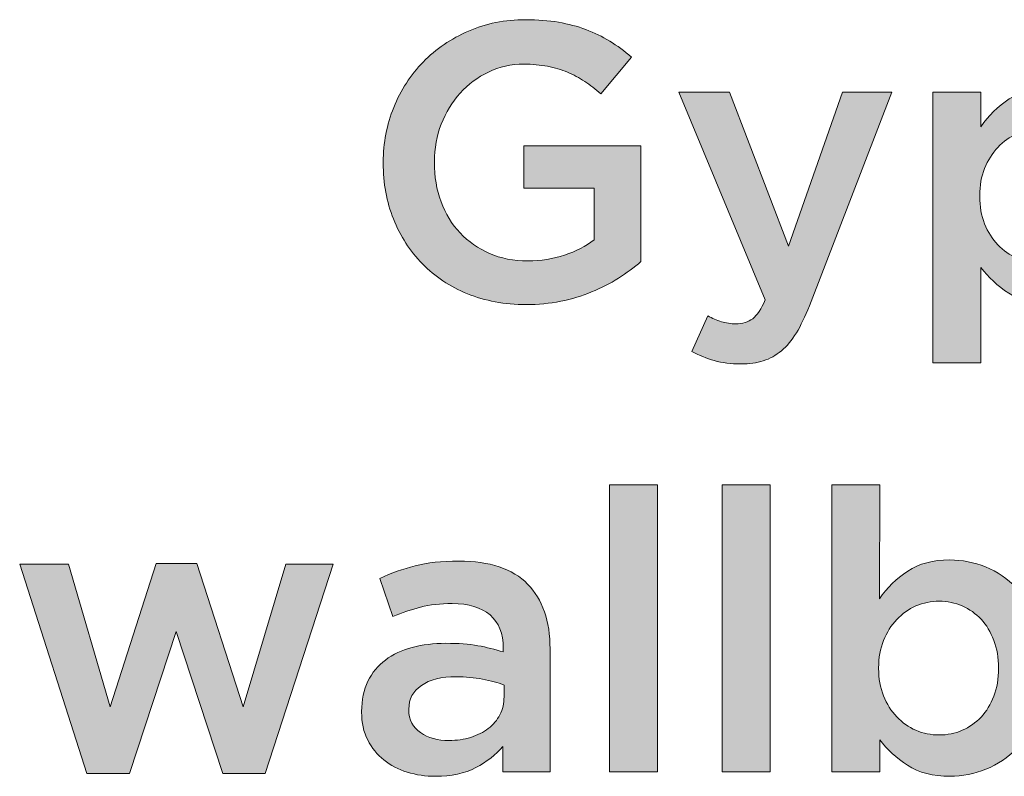
# Model space of a CAD drawing. Units: inches. Extents: x 0.13 to 7.97, y 2.7 to 7.94.
# Drawn here: x 1.09 to 1.61, y 6.68 to 7.08 of the extents above; entities that cross this region are included whole.
import ezdxf

# ---------------------------------------------------------------- set-up
doc = ezdxf.new("R2010")
doc.units = ezdxf.units.IN
doc.header["$MEASUREMENT"] = 0
doc.layers.add('Layer 2', color=7, linetype='Continuous', lineweight=0)

# ---------------------------------------------------------------- blocks, each defined once
blk = doc.blocks.new('Block_32')
at = {"layer": 'Layer 2', "true_color": 0x000000, "transparency": 33554687}
h = blk.add_hatch(color=18, dxfattribs=at)
h.dxf.hatch_style = 2
edge = h.paths.add_edge_path()
edge.add_spline(control_points=[(1.35343, 6.92756), (1.34204, 6.92756), (1.33169, 6.92948), (1.32239, 6.9333), (1.31308, 6.93711), (1.30514, 6.94239), (1.29854, 6.94913), (1.29194, 6.95586), (1.28684, 6.96378), (1.28322, 6.97288), (1.27961, 6.98197), (1.2778, 6.99187), (1.2778, 7.00257), (1.2778, 7.00257), (1.2778, 7.00298), (1.2778, 7.00298), (1.2778, 7.01312), (1.27966, 7.02277), (1.28337, 7.03194), (1.28708, 7.04111), (1.29229, 7.04913), (1.299, 7.056), (1.3057, 7.06288), (1.31367, 7.06833), (1.32291, 7.07236), (1.33215, 7.07639), (1.34225, 7.0784), (1.35322, 7.0784), (1.35961, 7.0784), (1.36541, 7.07795), (1.37062, 7.07705), (1.37583, 7.07614), (1.38066, 7.07486), (1.3851, 7.07319), (1.38954, 7.07153), (1.39374, 7.06947), (1.39771, 7.06704), (1.40167, 7.06462), (1.40552, 7.0618), (1.40926, 7.05861), (1.40926, 7.05861), (1.39302, 7.03923), (1.39302, 7.03923), (1.39024, 7.04159), (1.38739, 7.04375), (1.38447, 7.04569), (1.38156, 7.04763), (1.3785, 7.04927), (1.37531, 7.05059), (1.37211, 7.05191), (1.3686, 7.05295), (1.36479, 7.05371), (1.36097, 7.05448), (1.35676, 7.05486), (1.35219, 7.05486), (1.34551, 7.05486), (1.3393, 7.05347), (1.33354, 7.05068), (1.32777, 7.0479), (1.32277, 7.04418), (1.31854, 7.03952), (1.3143, 7.03485), (1.31097, 7.02939), (1.30854, 7.02313), (1.3061, 7.01687), (1.30489, 7.01025), (1.30489, 7.0033), (1.30489, 7.0033), (1.30489, 7.00288), (1.30489, 7.00288), (1.30489, 6.99536), (1.30606, 6.9884), (1.30842, 6.982), (1.31078, 6.9756), (1.31414, 6.97011), (1.3185, 6.96552), (1.32287, 6.96092), (1.32806, 6.9573), (1.33409, 6.95466), (1.34012, 6.95201), (1.34687, 6.95069), (1.35436, 6.95069), (1.36128, 6.95069), (1.36776, 6.95171), (1.37379, 6.95373), (1.37981, 6.95576), (1.38504, 6.95844), (1.38947, 6.96179), (1.38947, 6.96179), (1.38947, 6.98923), (1.38947, 6.98923), (1.38947, 6.98923), (1.35219, 6.98923), (1.35219, 6.98923), (1.35219, 6.98923), (1.35219, 7.01153), (1.35219, 7.01153), (1.35219, 7.01153), (1.41427, 7.01153), (1.41427, 7.01153), (1.41427, 7.01153), (1.41427, 6.95028), (1.41427, 6.95028), (1.41064, 6.94722), (1.40666, 6.9443), (1.40229, 6.94153), (1.39792, 6.93875), (1.39319, 6.93632), (1.38812, 6.93423), (1.38305, 6.93215), (1.3776, 6.93051), (1.37177, 6.92933), (1.36593, 6.92816), (1.35982, 6.92756), (1.35343, 6.92756)], knot_values=[0, 0, 0, 0, 1, 1, 1, 2, 2, 2, 3, 3, 3, 4, 4, 4, 5, 5, 5, 6, 6, 6, 7, 7, 7, 8, 8, 8, 9, 9, 9, 10, 10, 10, 11, 11, 11, 12, 12, 12, 13, 13, 13, 14, 14, 14, 15, 15, 15, 16, 16, 16, 17, 17, 17, 18, 18, 18, 19, 19, 19, 20, 20, 20, 21, 21, 21, 22, 22, 22, 23, 23, 23, 24, 24, 24, 25, 25, 25, 26, 26, 26, 27, 27, 27, 28, 28, 28, 29, 29, 29, 30, 30, 30, 31, 31, 31, 32, 32, 32, 33, 33, 33, 34, 34, 34, 35, 35, 35, 36, 36, 36, 37, 37, 37, 38, 38, 38, 38], degree=3, periodic=0)
h = blk.add_hatch(color=18, dxfattribs=at)
h.dxf.hatch_style = 2
edge = h.paths.add_edge_path()
edge.add_spline(control_points=[(1.46718, 6.89611), (1.4619, 6.89611), (1.45721, 6.8967), (1.45311, 6.89788), (1.44902, 6.89906), (1.44503, 6.90069), (1.44113, 6.90278), (1.44113, 6.90278), (1.44968, 6.92152), (1.44968, 6.92152), (1.45204, 6.92027), (1.45444, 6.91927), (1.45687, 6.9185), (1.4593, 6.91774), (1.46183, 6.91736), (1.46448, 6.91736), (1.46809, 6.91736), (1.47107, 6.91827), (1.47343, 6.92006), (1.47579, 6.92188), (1.47801, 6.9252), (1.4801, 6.93007), (1.4801, 6.93007), (1.43426, 7.04007), (1.43426, 7.04007), (1.43426, 7.04007), (1.46114, 7.04007), (1.46114, 7.04007), (1.46114, 7.04007), (1.49239, 6.9584), (1.49239, 6.9584), (1.49239, 6.9584), (1.52093, 7.04007), (1.52093, 7.04007), (1.52093, 7.04007), (1.54717, 7.04007), (1.54717, 7.04007), (1.54717, 7.04007), (1.50343, 6.92694), (1.50343, 6.92694), (1.50121, 6.92125), (1.49891, 6.91646), (1.49655, 6.91257), (1.49419, 6.90868), (1.49155, 6.90552), (1.48863, 6.90309), (1.48572, 6.90066), (1.48253, 6.89889), (1.47906, 6.89777), (1.47559, 6.89667), (1.47163, 6.89611), (1.46718, 6.89611)], knot_values=[0, 0, 0, 0, 1, 1, 1, 2, 2, 2, 3, 3, 3, 4, 4, 4, 5, 5, 5, 6, 6, 6, 7, 7, 7, 8, 8, 8, 9, 9, 9, 10, 10, 10, 11, 11, 11, 12, 12, 12, 13, 13, 13, 14, 14, 14, 15, 15, 15, 16, 16, 16, 17, 17, 17, 17], degree=3, periodic=0)
h = blk.add_hatch(color=18, dxfattribs=at)
h.dxf.hatch_style = 2
edge = h.paths.add_edge_path()
edge.add_spline(control_points=[(1.62573, 6.94965), (1.63003, 6.94965), (1.63409, 6.95049), (1.63791, 6.95215), (1.64174, 6.95382), (1.64506, 6.95614), (1.64791, 6.95913), (1.65076, 6.96212), (1.65302, 6.96579), (1.65469, 6.97017), (1.65636, 6.97455), (1.65719, 6.97944), (1.65719, 6.98486), (1.65719, 6.98486), (1.65719, 6.98528), (1.65719, 6.98528), (1.65719, 6.99055), (1.65636, 6.99538), (1.65469, 6.99976), (1.65302, 7.00413), (1.65076, 7.00785), (1.64791, 7.0109), (1.64506, 7.01396), (1.64174, 7.01632), (1.63791, 7.01799), (1.63409, 7.01965), (1.63003, 7.02048), (1.62573, 7.02048), (1.62142, 7.02048), (1.61732, 7.01965), (1.61343, 7.01799), (1.60955, 7.01632), (1.60615, 7.01392), (1.60323, 7.0108), (1.60031, 7.00767), (1.59798, 7.00395), (1.59625, 6.99965), (1.59451, 6.99534), (1.59364, 6.99055), (1.59364, 6.98528), (1.59364, 6.98528), (1.59364, 6.98486), (1.59364, 6.98486), (1.59364, 6.97958), (1.59451, 6.97475), (1.59625, 6.97038), (1.59798, 6.966), (1.60031, 6.96229), (1.60323, 6.95924), (1.60615, 6.95618), (1.60955, 6.95382), (1.61343, 6.95215), (1.61732, 6.95049), (1.62142, 6.94965), (1.62573, 6.94965)], knot_values=[0, 0, 0, 0, 1, 1, 1, 2, 2, 2, 3, 3, 3, 4, 4, 4, 5, 5, 5, 6, 6, 6, 7, 7, 7, 8, 8, 8, 9, 9, 9, 10, 10, 10, 11, 11, 11, 12, 12, 12, 13, 13, 13, 14, 14, 14, 15, 15, 15, 16, 16, 16, 17, 17, 17, 18, 18, 18, 18], degree=3, periodic=0)
edge = h.paths.add_edge_path()
edge.add_spline(control_points=[(1.56885, 7.04007), (1.56885, 7.04007), (1.59427, 7.04007), (1.59427, 7.04007), (1.59427, 7.04007), (1.59427, 7.02174), (1.59427, 7.02174), (1.59828, 7.02757), (1.60327, 7.03246), (1.60924, 7.03642), (1.61519, 7.04038), (1.6226, 7.04236), (1.63147, 7.04236), (1.63798, 7.04236), (1.64429, 7.04111), (1.65039, 7.03861), (1.65648, 7.03611), (1.66192, 7.03243), (1.66671, 7.02757), (1.67148, 7.02271), (1.67533, 7.01674), (1.67824, 7.00965), (1.68115, 7.00257), (1.6826, 6.99444), (1.6826, 6.98528), (1.6826, 6.98528), (1.6826, 6.98486), (1.6826, 6.98486), (1.6826, 6.97569), (1.68118, 6.96757), (1.67834, 6.96048), (1.6755, 6.9534), (1.67169, 6.94743), (1.66691, 6.94257), (1.66214, 6.9377), (1.65666, 6.93403), (1.65049, 6.93153), (1.64433, 6.92902), (1.63798, 6.92778), (1.63147, 6.92778), (1.62246, 6.92778), (1.61498, 6.92972), (1.60902, 6.93361), (1.60307, 6.93749), (1.59814, 6.94201), (1.59427, 6.94715), (1.59427, 6.94715), (1.59427, 6.89674), (1.59427, 6.89674), (1.59427, 6.89674), (1.56885, 6.89674), (1.56885, 6.89674), (1.56885, 6.89674), (1.56885, 7.04007), (1.56885, 7.04007)], knot_values=[0, 0, 0, 0, 1, 1, 1, 2, 2, 2, 3, 3, 3, 4, 4, 4, 5, 5, 5, 6, 6, 6, 7, 7, 7, 8, 8, 8, 9, 9, 9, 10, 10, 10, 11, 11, 11, 12, 12, 12, 13, 13, 13, 14, 14, 14, 15, 15, 15, 16, 16, 16, 17, 17, 17, 18, 18, 18, 18], degree=3, periodic=0)
h = blk.add_hatch(color=18, dxfattribs=at)
h.dxf.hatch_style = 2
edge = h.paths.add_edge_path()
edge.add_spline(control_points=[(1.3976, 6.83215), (1.3976, 6.83215), (1.42301, 6.83215), (1.42301, 6.83215), (1.42301, 6.83215), (1.42301, 6.68007), (1.42301, 6.68007), (1.42301, 6.68007), (1.3976, 6.68007), (1.3976, 6.68007), (1.3976, 6.68007), (1.3976, 6.83215), (1.3976, 6.83215)], knot_values=[0, 0, 0, 0, 1, 1, 1, 2, 2, 2, 3, 3, 3, 4, 4, 4, 4], degree=3, periodic=0)
h = blk.add_hatch(color=18, dxfattribs=at)
h.dxf.hatch_style = 2
edge = h.paths.add_edge_path()
edge.add_spline(control_points=[(1.45718, 6.83215), (1.45718, 6.83215), (1.4826, 6.83215), (1.4826, 6.83215), (1.4826, 6.83215), (1.4826, 6.68007), (1.4826, 6.68007), (1.4826, 6.68007), (1.45718, 6.68007), (1.45718, 6.68007), (1.45718, 6.68007), (1.45718, 6.83215), (1.45718, 6.83215)], knot_values=[0, 0, 0, 0, 1, 1, 1, 2, 2, 2, 3, 3, 3, 4, 4, 4, 4], degree=3, periodic=0)
h = blk.add_hatch(color=18, dxfattribs=at)
h.dxf.hatch_style = 2
edge = h.paths.add_edge_path()
edge.add_spline(control_points=[(1.57218, 6.69965), (1.57648, 6.69965), (1.58054, 6.70049), (1.58436, 6.70215), (1.58819, 6.70382), (1.59151, 6.70614), (1.59436, 6.70913), (1.59721, 6.71212), (1.59947, 6.71579), (1.60114, 6.72017), (1.60281, 6.72455), (1.60364, 6.72944), (1.60364, 6.73486), (1.60364, 6.73486), (1.60364, 6.73528), (1.60364, 6.73528), (1.60364, 6.74055), (1.60281, 6.74538), (1.60114, 6.74976), (1.59947, 6.75413), (1.59721, 6.75785), (1.59436, 6.7609), (1.59151, 6.76396), (1.58819, 6.76632), (1.58436, 6.76799), (1.58054, 6.76965), (1.57648, 6.77048), (1.57218, 6.77048), (1.56787, 6.77048), (1.56377, 6.76965), (1.55988, 6.76799), (1.556, 6.76632), (1.5526, 6.76392), (1.54968, 6.7608), (1.54677, 6.75767), (1.54443, 6.75395), (1.5427, 6.74965), (1.54096, 6.74534), (1.54009, 6.74055), (1.54009, 6.73528), (1.54009, 6.73528), (1.54009, 6.73486), (1.54009, 6.73486), (1.54009, 6.72958), (1.54096, 6.72475), (1.5427, 6.72038), (1.54443, 6.716), (1.54677, 6.71229), (1.54968, 6.70924), (1.5526, 6.70618), (1.556, 6.70382), (1.55988, 6.70215), (1.56377, 6.70049), (1.56787, 6.69965), (1.57218, 6.69965)], knot_values=[0, 0, 0, 0, 1, 1, 1, 2, 2, 2, 3, 3, 3, 4, 4, 4, 5, 5, 5, 6, 6, 6, 7, 7, 7, 8, 8, 8, 9, 9, 9, 10, 10, 10, 11, 11, 11, 12, 12, 12, 13, 13, 13, 14, 14, 14, 15, 15, 15, 16, 16, 16, 17, 17, 17, 18, 18, 18, 18], degree=3, periodic=0)
edge = h.paths.add_edge_path()
edge.add_spline(control_points=[(1.57792, 6.67778), (1.56892, 6.67778), (1.56143, 6.67972), (1.55547, 6.68361), (1.54952, 6.68749), (1.5446, 6.69201), (1.54072, 6.69715), (1.54072, 6.69715), (1.54072, 6.68007), (1.54072, 6.68007), (1.54072, 6.68007), (1.5153, 6.68007), (1.5153, 6.68007), (1.5153, 6.68007), (1.5153, 6.83215), (1.5153, 6.83215), (1.5153, 6.83215), (1.54072, 6.83215), (1.54072, 6.83215), (1.54072, 6.83215), (1.54051, 6.77174), (1.54051, 6.77174), (1.54454, 6.77757), (1.54953, 6.78246), (1.55551, 6.78642), (1.56148, 6.79038), (1.56892, 6.79236), (1.5778, 6.79236), (1.58434, 6.79236), (1.59064, 6.79111), (1.59676, 6.78861), (1.60288, 6.78611), (1.60833, 6.78243), (1.61312, 6.77757), (1.61791, 6.77271), (1.62176, 6.76674), (1.62467, 6.75965), (1.62759, 6.75257), (1.62906, 6.74444), (1.62906, 6.73528), (1.62906, 6.73528), (1.62906, 6.73486), (1.62906, 6.73486), (1.62906, 6.72569), (1.62763, 6.71757), (1.6248, 6.71048), (1.62195, 6.7034), (1.61814, 6.69743), (1.61336, 6.69257), (1.60859, 6.6877), (1.60311, 6.68403), (1.59694, 6.68153), (1.59078, 6.67902), (1.58443, 6.67778), (1.57792, 6.67778)], knot_values=[0, 0, 0, 0, 1, 1, 1, 2, 2, 2, 3, 3, 3, 4, 4, 4, 5, 5, 5, 6, 6, 6, 7, 7, 7, 8, 8, 8, 9, 9, 9, 10, 10, 10, 11, 11, 11, 12, 12, 12, 13, 13, 13, 14, 14, 14, 15, 15, 15, 16, 16, 16, 17, 17, 17, 18, 18, 18, 18], degree=3, periodic=0)
h = blk.add_hatch(color=18, dxfattribs=at)
h.dxf.hatch_style = 2
edge = h.paths.add_edge_path()
edge.add_spline(control_points=[(1.08531, 6.79007), (1.08531, 6.79007), (1.11115, 6.79007), (1.11115, 6.79007), (1.11115, 6.79007), (1.13323, 6.71465), (1.13323, 6.71465), (1.13323, 6.71465), (1.15761, 6.79049), (1.15761, 6.79049), (1.15761, 6.79049), (1.17906, 6.79049), (1.17906, 6.79049), (1.17906, 6.79049), (1.20365, 6.71465), (1.20365, 6.71465), (1.20365, 6.71465), (1.22615, 6.79007), (1.22615, 6.79007), (1.22615, 6.79007), (1.25136, 6.79007), (1.25136, 6.79007), (1.25136, 6.79007), (1.21531, 6.67923), (1.21531, 6.67923), (1.21531, 6.67923), (1.19282, 6.67923), (1.19282, 6.67923), (1.19282, 6.67923), (1.16823, 6.75444), (1.16823, 6.75444), (1.16823, 6.75444), (1.14344, 6.67923), (1.14344, 6.67923), (1.14344, 6.67923), (1.12094, 6.67923), (1.12094, 6.67923), (1.12094, 6.67923), (1.08531, 6.79007), (1.08531, 6.79007)], knot_values=[0, 0, 0, 0, 1, 1, 1, 2, 2, 2, 3, 3, 3, 4, 4, 4, 5, 5, 5, 6, 6, 6, 7, 7, 7, 8, 8, 8, 9, 9, 9, 10, 10, 10, 11, 11, 11, 12, 12, 12, 13, 13, 13, 13], degree=3, periodic=0)
h = blk.add_hatch(color=18, dxfattribs=at)
h.dxf.hatch_style = 2
edge = h.paths.add_edge_path()
edge.add_spline(control_points=[(1.34177, 6.72611), (1.33858, 6.72736), (1.33479, 6.7284), (1.33042, 6.72923), (1.32604, 6.73007), (1.32142, 6.73048), (1.31656, 6.73048), (1.30865, 6.73048), (1.30246, 6.72896), (1.29802, 6.7259), (1.29358, 6.72285), (1.29135, 6.71868), (1.29135, 6.7134), (1.29135, 6.7134), (1.29135, 6.71299), (1.29135, 6.71299), (1.29135, 6.7077), (1.2934, 6.70367), (1.2975, 6.7009), (1.3016, 6.69812), (1.30663, 6.69674), (1.31261, 6.69674), (1.31677, 6.69674), (1.32062, 6.69729), (1.32417, 6.6984), (1.32771, 6.69951), (1.3308, 6.70107), (1.33344, 6.70309), (1.33607, 6.7051), (1.33813, 6.70753), (1.33959, 6.71038), (1.34104, 6.71322), (1.34177, 6.71638), (1.34177, 6.71986), (1.34177, 6.71986), (1.34177, 6.72611), (1.34177, 6.72611)], knot_values=[0, 0, 0, 0, 1, 1, 1, 2, 2, 2, 3, 3, 3, 4, 4, 4, 5, 5, 5, 6, 6, 6, 7, 7, 7, 8, 8, 8, 9, 9, 9, 10, 10, 10, 11, 11, 11, 12, 12, 12, 12], degree=3, periodic=0)
edge = h.paths.add_edge_path()
edge.add_spline(control_points=[(1.34115, 6.68007), (1.34115, 6.68007), (1.34115, 6.69361), (1.34115, 6.69361), (1.3374, 6.68916), (1.33261, 6.68541), (1.32678, 6.68236), (1.32094, 6.67931), (1.31386, 6.67778), (1.30552, 6.67778), (1.30025, 6.67778), (1.29524, 6.67851), (1.29052, 6.67997), (1.2858, 6.68142), (1.28167, 6.68357), (1.27812, 6.68642), (1.27458, 6.68926), (1.27174, 6.69281), (1.26959, 6.69705), (1.26743, 6.70128), (1.26636, 6.70618), (1.26636, 6.71173), (1.26636, 6.71173), (1.26636, 6.71215), (1.26636, 6.71215), (1.26636, 6.71826), (1.26746, 6.72357), (1.26969, 6.72809), (1.27191, 6.7326), (1.275, 6.73635), (1.27896, 6.73934), (1.28292, 6.74232), (1.28764, 6.74455), (1.29312, 6.74601), (1.29861, 6.74746), (1.30455, 6.74819), (1.31094, 6.74819), (1.31761, 6.74819), (1.32326, 6.74778), (1.32792, 6.74694), (1.33257, 6.74611), (1.33705, 6.745), (1.34136, 6.74361), (1.34136, 6.74361), (1.34136, 6.74569), (1.34136, 6.74569), (1.34136, 6.75333), (1.33903, 6.75916), (1.33438, 6.76319), (1.32972, 6.76722), (1.32303, 6.76923), (1.31427, 6.76923), (1.30802, 6.76923), (1.30246, 6.76861), (1.29761, 6.76736), (1.29274, 6.76611), (1.28781, 6.76444), (1.28282, 6.76236), (1.28282, 6.76236), (1.27594, 6.78257), (1.27594, 6.78257), (1.28205, 6.78535), (1.2883, 6.78757), (1.29469, 6.78923), (1.30107, 6.7909), (1.30878, 6.79173), (1.31782, 6.79173), (1.3342, 6.79173), (1.34635, 6.78767), (1.35428, 6.77955), (1.36219, 6.77142), (1.36615, 6.76), (1.36615, 6.74527), (1.36615, 6.74527), (1.36615, 6.68007), (1.36615, 6.68007), (1.36615, 6.68007), (1.34115, 6.68007), (1.34115, 6.68007)], knot_values=[0, 0, 0, 0, 1, 1, 1, 2, 2, 2, 3, 3, 3, 4, 4, 4, 5, 5, 5, 6, 6, 6, 7, 7, 7, 8, 8, 8, 9, 9, 9, 10, 10, 10, 11, 11, 11, 12, 12, 12, 13, 13, 13, 14, 14, 14, 15, 15, 15, 16, 16, 16, 17, 17, 17, 18, 18, 18, 19, 19, 19, 20, 20, 20, 21, 21, 21, 22, 22, 22, 23, 23, 23, 24, 24, 24, 25, 25, 25, 26, 26, 26, 26], degree=3, periodic=0)
at = {"layer": 'Layer 2'}
for points, knots in [([(1.35343, 6.92756), (1.34204, 6.92756), (1.33169, 6.92948), (1.32239, 6.9333), (1.31308, 6.93711), (1.30514, 6.94239), (1.29854, 6.94913), (1.29194, 6.95586), (1.28684, 6.96378), (1.28322, 6.97288), (1.27961, 6.98197), (1.2778, 6.99187), (1.2778, 7.00257), (1.2778, 7.00257), (1.2778, 7.00298), (1.2778, 7.00298), (1.2778, 7.01312), (1.27966, 7.02277), (1.28337, 7.03194), (1.28708, 7.04111), (1.29229, 7.04913), (1.299, 7.056), (1.3057, 7.06288), (1.31367, 7.06833), (1.32291, 7.07236), (1.33215, 7.07639), (1.34225, 7.0784), (1.35322, 7.0784), (1.35961, 7.0784), (1.36541, 7.07795), (1.37062, 7.07705), (1.37583, 7.07614), (1.38066, 7.07486), (1.3851, 7.07319), (1.38954, 7.07153), (1.39374, 7.06947), (1.39771, 7.06704), (1.40167, 7.06462), (1.40552, 7.0618), (1.40926, 7.05861), (1.40926, 7.05861), (1.39302, 7.03923), (1.39302, 7.03923), (1.39024, 7.04159), (1.38739, 7.04375), (1.38447, 7.04569), (1.38156, 7.04763), (1.3785, 7.04927), (1.37531, 7.05059), (1.37211, 7.05191), (1.3686, 7.05295), (1.36479, 7.05371), (1.36097, 7.05448), (1.35676, 7.05486), (1.35219, 7.05486), (1.34551, 7.05486), (1.3393, 7.05347), (1.33354, 7.05068), (1.32777, 7.0479), (1.32277, 7.04418), (1.31854, 7.03952), (1.3143, 7.03485), (1.31097, 7.02939), (1.30854, 7.02313), (1.3061, 7.01687), (1.30489, 7.01025), (1.30489, 7.0033), (1.30489, 7.0033), (1.30489, 7.00288), (1.30489, 7.00288), (1.30489, 6.99536), (1.30606, 6.9884), (1.30842, 6.982), (1.31078, 6.9756), (1.31414, 6.97011), (1.3185, 6.96552), (1.32287, 6.96092), (1.32806, 6.9573), (1.33409, 6.95466), (1.34012, 6.95201), (1.34687, 6.95069), (1.35436, 6.95069), (1.36128, 6.95069), (1.36776, 6.95171), (1.37379, 6.95373), (1.37981, 6.95576), (1.38504, 6.95844), (1.38947, 6.96179), (1.38947, 6.96179), (1.38947, 6.98923), (1.38947, 6.98923), (1.38947, 6.98923), (1.35219, 6.98923), (1.35219, 6.98923), (1.35219, 6.98923), (1.35219, 7.01153), (1.35219, 7.01153), (1.35219, 7.01153), (1.41427, 7.01153), (1.41427, 7.01153), (1.41427, 7.01153), (1.41427, 6.95028), (1.41427, 6.95028), (1.41064, 6.94722), (1.40666, 6.9443), (1.40229, 6.94153), (1.39792, 6.93875), (1.39319, 6.93632), (1.38812, 6.93423), (1.38305, 6.93215), (1.3776, 6.93051), (1.37177, 6.92933), (1.36593, 6.92816), (1.35982, 6.92756), (1.35343, 6.92756)], [0, 0, 0, 0, 1, 1, 1, 2, 2, 2, 3, 3, 3, 4, 4, 4, 5, 5, 5, 6, 6, 6, 7, 7, 7, 8, 8, 8, 9, 9, 9, 10, 10, 10, 11, 11, 11, 12, 12, 12, 13, 13, 13, 14, 14, 14, 15, 15, 15, 16, 16, 16, 17, 17, 17, 18, 18, 18, 19, 19, 19, 20, 20, 20, 21, 21, 21, 22, 22, 22, 23, 23, 23, 24, 24, 24, 25, 25, 25, 26, 26, 26, 27, 27, 27, 28, 28, 28, 29, 29, 29, 30, 30, 30, 31, 31, 31, 32, 32, 32, 33, 33, 33, 34, 34, 34, 35, 35, 35, 36, 36, 36, 37, 37, 37, 38, 38, 38, 38]), ([(1.46718, 6.89611), (1.4619, 6.89611), (1.45721, 6.8967), (1.45311, 6.89788), (1.44902, 6.89906), (1.44503, 6.90069), (1.44113, 6.90278), (1.44113, 6.90278), (1.44968, 6.92152), (1.44968, 6.92152), (1.45204, 6.92027), (1.45444, 6.91927), (1.45687, 6.9185), (1.4593, 6.91774), (1.46183, 6.91736), (1.46448, 6.91736), (1.46809, 6.91736), (1.47107, 6.91827), (1.47343, 6.92006), (1.47579, 6.92188), (1.47801, 6.9252), (1.4801, 6.93007), (1.4801, 6.93007), (1.43426, 7.04007), (1.43426, 7.04007), (1.43426, 7.04007), (1.46114, 7.04007), (1.46114, 7.04007), (1.46114, 7.04007), (1.49239, 6.9584), (1.49239, 6.9584), (1.49239, 6.9584), (1.52093, 7.04007), (1.52093, 7.04007), (1.52093, 7.04007), (1.54717, 7.04007), (1.54717, 7.04007), (1.54717, 7.04007), (1.50343, 6.92694), (1.50343, 6.92694), (1.50121, 6.92125), (1.49891, 6.91646), (1.49655, 6.91257), (1.49419, 6.90868), (1.49155, 6.90552), (1.48863, 6.90309), (1.48572, 6.90066), (1.48253, 6.89889), (1.47906, 6.89777), (1.47559, 6.89667), (1.47163, 6.89611), (1.46718, 6.89611)], [0, 0, 0, 0, 1, 1, 1, 2, 2, 2, 3, 3, 3, 4, 4, 4, 5, 5, 5, 6, 6, 6, 7, 7, 7, 8, 8, 8, 9, 9, 9, 10, 10, 10, 11, 11, 11, 12, 12, 12, 13, 13, 13, 14, 14, 14, 15, 15, 15, 16, 16, 16, 17, 17, 17, 17]), ([(1.56885, 7.04007), (1.56885, 7.04007), (1.59427, 7.04007), (1.59427, 7.04007), (1.59427, 7.04007), (1.59427, 7.02174), (1.59427, 7.02174), (1.59828, 7.02757), (1.60327, 7.03246), (1.60924, 7.03642), (1.61519, 7.04038), (1.6226, 7.04236), (1.63147, 7.04236), (1.63798, 7.04236), (1.64429, 7.04111), (1.65039, 7.03861), (1.65648, 7.03611), (1.66192, 7.03243), (1.66671, 7.02757), (1.67148, 7.02271), (1.67533, 7.01674), (1.67824, 7.00965), (1.68115, 7.00257), (1.6826, 6.99444), (1.6826, 6.98528), (1.6826, 6.98528), (1.6826, 6.98486), (1.6826, 6.98486), (1.6826, 6.97569), (1.68118, 6.96757), (1.67834, 6.96048), (1.6755, 6.9534), (1.67169, 6.94743), (1.66691, 6.94257), (1.66214, 6.9377), (1.65666, 6.93403), (1.65049, 6.93153), (1.64433, 6.92902), (1.63798, 6.92778), (1.63147, 6.92778), (1.62246, 6.92778), (1.61498, 6.92972), (1.60902, 6.93361), (1.60307, 6.93749), (1.59814, 6.94201), (1.59427, 6.94715), (1.59427, 6.94715), (1.59427, 6.89674), (1.59427, 6.89674), (1.59427, 6.89674), (1.56885, 6.89674), (1.56885, 6.89674), (1.56885, 6.89674), (1.56885, 7.04007), (1.56885, 7.04007)], [0, 0, 0, 0, 1, 1, 1, 2, 2, 2, 3, 3, 3, 4, 4, 4, 5, 5, 5, 6, 6, 6, 7, 7, 7, 8, 8, 8, 9, 9, 9, 10, 10, 10, 11, 11, 11, 12, 12, 12, 13, 13, 13, 14, 14, 14, 15, 15, 15, 16, 16, 16, 17, 17, 17, 18, 18, 18, 18]), ([(1.62573, 6.94965), (1.63003, 6.94965), (1.63409, 6.95049), (1.63791, 6.95215), (1.64174, 6.95382), (1.64506, 6.95614), (1.64791, 6.95913), (1.65076, 6.96212), (1.65302, 6.96579), (1.65469, 6.97017), (1.65636, 6.97455), (1.65719, 6.97944), (1.65719, 6.98486), (1.65719, 6.98486), (1.65719, 6.98528), (1.65719, 6.98528), (1.65719, 6.99055), (1.65636, 6.99538), (1.65469, 6.99976), (1.65302, 7.00413), (1.65076, 7.00785), (1.64791, 7.0109), (1.64506, 7.01396), (1.64174, 7.01632), (1.63791, 7.01799), (1.63409, 7.01965), (1.63003, 7.02048), (1.62573, 7.02048), (1.62142, 7.02048), (1.61732, 7.01965), (1.61343, 7.01799), (1.60955, 7.01632), (1.60615, 7.01392), (1.60323, 7.0108), (1.60031, 7.00767), (1.59798, 7.00395), (1.59625, 6.99965), (1.59451, 6.99534), (1.59364, 6.99055), (1.59364, 6.98528), (1.59364, 6.98528), (1.59364, 6.98486), (1.59364, 6.98486), (1.59364, 6.97958), (1.59451, 6.97475), (1.59625, 6.97038), (1.59798, 6.966), (1.60031, 6.96229), (1.60323, 6.95924), (1.60615, 6.95618), (1.60955, 6.95382), (1.61343, 6.95215), (1.61732, 6.95049), (1.62142, 6.94965), (1.62573, 6.94965)], [0, 0, 0, 0, 1, 1, 1, 2, 2, 2, 3, 3, 3, 4, 4, 4, 5, 5, 5, 6, 6, 6, 7, 7, 7, 8, 8, 8, 9, 9, 9, 10, 10, 10, 11, 11, 11, 12, 12, 12, 13, 13, 13, 14, 14, 14, 15, 15, 15, 16, 16, 16, 17, 17, 17, 18, 18, 18, 18]), ([(1.3976, 6.83215), (1.3976, 6.83215), (1.42301, 6.83215), (1.42301, 6.83215), (1.42301, 6.83215), (1.42301, 6.68007), (1.42301, 6.68007), (1.42301, 6.68007), (1.3976, 6.68007), (1.3976, 6.68007), (1.3976, 6.68007), (1.3976, 6.83215), (1.3976, 6.83215)], [0, 0, 0, 0, 1, 1, 1, 2, 2, 2, 3, 3, 3, 4, 4, 4, 4]), ([(1.45718, 6.83215), (1.45718, 6.83215), (1.4826, 6.83215), (1.4826, 6.83215), (1.4826, 6.83215), (1.4826, 6.68007), (1.4826, 6.68007), (1.4826, 6.68007), (1.45718, 6.68007), (1.45718, 6.68007), (1.45718, 6.68007), (1.45718, 6.83215), (1.45718, 6.83215)], [0, 0, 0, 0, 1, 1, 1, 2, 2, 2, 3, 3, 3, 4, 4, 4, 4]), ([(1.57792, 6.67778), (1.56892, 6.67778), (1.56143, 6.67972), (1.55547, 6.68361), (1.54952, 6.68749), (1.5446, 6.69201), (1.54072, 6.69715), (1.54072, 6.69715), (1.54072, 6.68007), (1.54072, 6.68007), (1.54072, 6.68007), (1.5153, 6.68007), (1.5153, 6.68007), (1.5153, 6.68007), (1.5153, 6.83215), (1.5153, 6.83215), (1.5153, 6.83215), (1.54072, 6.83215), (1.54072, 6.83215), (1.54072, 6.83215), (1.54051, 6.77174), (1.54051, 6.77174), (1.54454, 6.77757), (1.54953, 6.78246), (1.55551, 6.78642), (1.56148, 6.79038), (1.56892, 6.79236), (1.5778, 6.79236), (1.58434, 6.79236), (1.59064, 6.79111), (1.59676, 6.78861), (1.60288, 6.78611), (1.60833, 6.78243), (1.61312, 6.77757), (1.61791, 6.77271), (1.62176, 6.76674), (1.62467, 6.75965), (1.62759, 6.75257), (1.62906, 6.74444), (1.62906, 6.73528), (1.62906, 6.73528), (1.62906, 6.73486), (1.62906, 6.73486), (1.62906, 6.72569), (1.62763, 6.71757), (1.6248, 6.71048), (1.62195, 6.7034), (1.61814, 6.69743), (1.61336, 6.69257), (1.60859, 6.6877), (1.60311, 6.68403), (1.59694, 6.68153), (1.59078, 6.67902), (1.58443, 6.67778), (1.57792, 6.67778)], [0, 0, 0, 0, 1, 1, 1, 2, 2, 2, 3, 3, 3, 4, 4, 4, 5, 5, 5, 6, 6, 6, 7, 7, 7, 8, 8, 8, 9, 9, 9, 10, 10, 10, 11, 11, 11, 12, 12, 12, 13, 13, 13, 14, 14, 14, 15, 15, 15, 16, 16, 16, 17, 17, 17, 18, 18, 18, 18]), ([(1.08531, 6.79007), (1.08531, 6.79007), (1.11115, 6.79007), (1.11115, 6.79007), (1.11115, 6.79007), (1.13323, 6.71465), (1.13323, 6.71465), (1.13323, 6.71465), (1.15761, 6.79049), (1.15761, 6.79049), (1.15761, 6.79049), (1.17906, 6.79049), (1.17906, 6.79049), (1.17906, 6.79049), (1.20365, 6.71465), (1.20365, 6.71465), (1.20365, 6.71465), (1.22615, 6.79007), (1.22615, 6.79007), (1.22615, 6.79007), (1.25136, 6.79007), (1.25136, 6.79007), (1.25136, 6.79007), (1.21531, 6.67923), (1.21531, 6.67923), (1.21531, 6.67923), (1.19282, 6.67923), (1.19282, 6.67923), (1.19282, 6.67923), (1.16823, 6.75444), (1.16823, 6.75444), (1.16823, 6.75444), (1.14344, 6.67923), (1.14344, 6.67923), (1.14344, 6.67923), (1.12094, 6.67923), (1.12094, 6.67923), (1.12094, 6.67923), (1.08531, 6.79007), (1.08531, 6.79007)], [0, 0, 0, 0, 1, 1, 1, 2, 2, 2, 3, 3, 3, 4, 4, 4, 5, 5, 5, 6, 6, 6, 7, 7, 7, 8, 8, 8, 9, 9, 9, 10, 10, 10, 11, 11, 11, 12, 12, 12, 13, 13, 13, 13]), ([(1.34115, 6.68007), (1.34115, 6.68007), (1.34115, 6.69361), (1.34115, 6.69361), (1.3374, 6.68916), (1.33261, 6.68541), (1.32678, 6.68236), (1.32094, 6.67931), (1.31386, 6.67778), (1.30552, 6.67778), (1.30025, 6.67778), (1.29524, 6.67851), (1.29052, 6.67997), (1.2858, 6.68142), (1.28167, 6.68357), (1.27812, 6.68642), (1.27458, 6.68926), (1.27174, 6.69281), (1.26959, 6.69705), (1.26743, 6.70128), (1.26636, 6.70618), (1.26636, 6.71173), (1.26636, 6.71173), (1.26636, 6.71215), (1.26636, 6.71215), (1.26636, 6.71826), (1.26746, 6.72357), (1.26969, 6.72809), (1.27191, 6.7326), (1.275, 6.73635), (1.27896, 6.73934), (1.28292, 6.74232), (1.28764, 6.74455), (1.29312, 6.74601), (1.29861, 6.74746), (1.30455, 6.74819), (1.31094, 6.74819), (1.31761, 6.74819), (1.32326, 6.74778), (1.32792, 6.74694), (1.33257, 6.74611), (1.33705, 6.745), (1.34136, 6.74361), (1.34136, 6.74361), (1.34136, 6.74569), (1.34136, 6.74569), (1.34136, 6.75333), (1.33903, 6.75916), (1.33438, 6.76319), (1.32972, 6.76722), (1.32303, 6.76923), (1.31427, 6.76923), (1.30802, 6.76923), (1.30246, 6.76861), (1.29761, 6.76736), (1.29274, 6.76611), (1.28781, 6.76444), (1.28282, 6.76236), (1.28282, 6.76236), (1.27594, 6.78257), (1.27594, 6.78257), (1.28205, 6.78535), (1.2883, 6.78757), (1.29469, 6.78923), (1.30107, 6.7909), (1.30878, 6.79173), (1.31782, 6.79173), (1.3342, 6.79173), (1.34635, 6.78767), (1.35428, 6.77955), (1.36219, 6.77142), (1.36615, 6.76), (1.36615, 6.74527), (1.36615, 6.74527), (1.36615, 6.68007), (1.36615, 6.68007), (1.36615, 6.68007), (1.34115, 6.68007), (1.34115, 6.68007)], [0, 0, 0, 0, 1, 1, 1, 2, 2, 2, 3, 3, 3, 4, 4, 4, 5, 5, 5, 6, 6, 6, 7, 7, 7, 8, 8, 8, 9, 9, 9, 10, 10, 10, 11, 11, 11, 12, 12, 12, 13, 13, 13, 14, 14, 14, 15, 15, 15, 16, 16, 16, 17, 17, 17, 18, 18, 18, 19, 19, 19, 20, 20, 20, 21, 21, 21, 22, 22, 22, 23, 23, 23, 24, 24, 24, 25, 25, 25, 26, 26, 26, 26]), ([(1.57218, 6.69965), (1.57648, 6.69965), (1.58054, 6.70049), (1.58436, 6.70215), (1.58819, 6.70382), (1.59151, 6.70614), (1.59436, 6.70913), (1.59721, 6.71212), (1.59947, 6.71579), (1.60114, 6.72017), (1.60281, 6.72455), (1.60364, 6.72944), (1.60364, 6.73486), (1.60364, 6.73486), (1.60364, 6.73528), (1.60364, 6.73528), (1.60364, 6.74055), (1.60281, 6.74538), (1.60114, 6.74976), (1.59947, 6.75413), (1.59721, 6.75785), (1.59436, 6.7609), (1.59151, 6.76396), (1.58819, 6.76632), (1.58436, 6.76799), (1.58054, 6.76965), (1.57648, 6.77048), (1.57218, 6.77048), (1.56787, 6.77048), (1.56377, 6.76965), (1.55988, 6.76799), (1.556, 6.76632), (1.5526, 6.76392), (1.54968, 6.7608), (1.54677, 6.75767), (1.54443, 6.75395), (1.5427, 6.74965), (1.54096, 6.74534), (1.54009, 6.74055), (1.54009, 6.73528), (1.54009, 6.73528), (1.54009, 6.73486), (1.54009, 6.73486), (1.54009, 6.72958), (1.54096, 6.72475), (1.5427, 6.72038), (1.54443, 6.716), (1.54677, 6.71229), (1.54968, 6.70924), (1.5526, 6.70618), (1.556, 6.70382), (1.55988, 6.70215), (1.56377, 6.70049), (1.56787, 6.69965), (1.57218, 6.69965)], [0, 0, 0, 0, 1, 1, 1, 2, 2, 2, 3, 3, 3, 4, 4, 4, 5, 5, 5, 6, 6, 6, 7, 7, 7, 8, 8, 8, 9, 9, 9, 10, 10, 10, 11, 11, 11, 12, 12, 12, 13, 13, 13, 14, 14, 14, 15, 15, 15, 16, 16, 16, 17, 17, 17, 18, 18, 18, 18]), ([(1.34177, 6.72611), (1.33858, 6.72736), (1.33479, 6.7284), (1.33042, 6.72923), (1.32604, 6.73007), (1.32142, 6.73048), (1.31656, 6.73048), (1.30865, 6.73048), (1.30246, 6.72896), (1.29802, 6.7259), (1.29358, 6.72285), (1.29135, 6.71868), (1.29135, 6.7134), (1.29135, 6.7134), (1.29135, 6.71299), (1.29135, 6.71299), (1.29135, 6.7077), (1.2934, 6.70367), (1.2975, 6.7009), (1.3016, 6.69812), (1.30663, 6.69674), (1.31261, 6.69674), (1.31677, 6.69674), (1.32062, 6.69729), (1.32417, 6.6984), (1.32771, 6.69951), (1.3308, 6.70107), (1.33344, 6.70309), (1.33607, 6.7051), (1.33813, 6.70753), (1.33959, 6.71038), (1.34104, 6.71322), (1.34177, 6.71638), (1.34177, 6.71986), (1.34177, 6.71986), (1.34177, 6.72611), (1.34177, 6.72611)], [0, 0, 0, 0, 1, 1, 1, 2, 2, 2, 3, 3, 3, 4, 4, 4, 5, 5, 5, 6, 6, 6, 7, 7, 7, 8, 8, 8, 9, 9, 9, 10, 10, 10, 11, 11, 11, 12, 12, 12, 12])]:
    blk.add_open_spline(points, degree=3, knots=knots, dxfattribs=at)
blk = doc.blocks.new('Block_31')
at = {"layer": 'Layer 2'}
blk.add_blockref('Block_32', (0, 0), dxfattribs=at)

msp = doc.modelspace()

# ---------------------------------------------------------------- block references
at = {"layer": 'Layer 2'}
msp.add_blockref('Block_31', (0, 0), dxfattribs=at)

doc.saveas('drawing.dxf')
